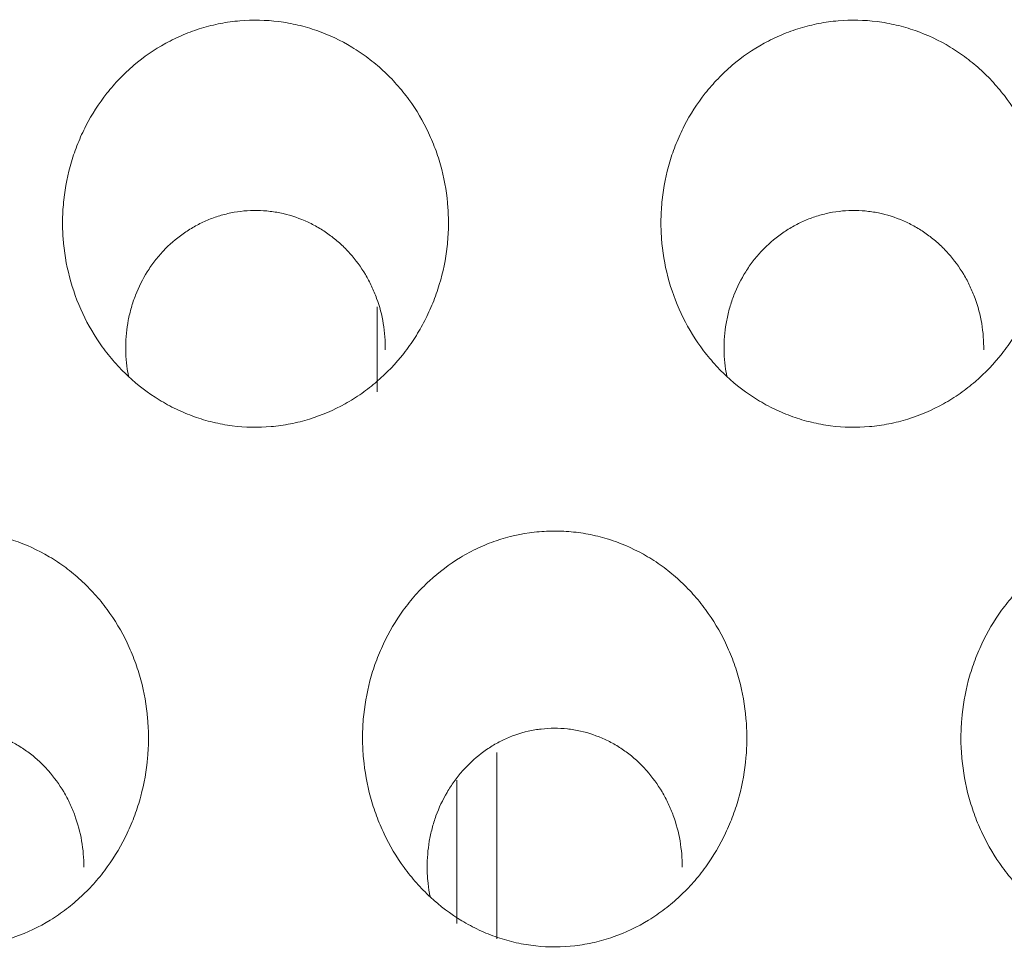
# Model space of a CAD drawing. Units: millimetres. Extents: x 0 to 1189, y 0 to 841.
# Drawn here: x 690 to 692, y 283 to 284 of the extents above; entities that cross this region are included whole.
import ezdxf

# ---------------------------------------------------------------- set-up
doc = ezdxf.new("R2010")
doc.units = ezdxf.units.MM
doc.layers.add('1', color=7, linetype='Continuous', true_color=0xffffff)

msp = doc.modelspace()

# ---------------------------------------------------------------- linework, layer by layer
at = {"layer": '1', "color": 18, "linetype": 'Continuous', "lineweight": 13}
for p, q in [((690.5661, 283.6956), (690.5661, 283.5533)), ((690.7661, 282.9511), (690.7661, 282.6399)), ((690.6994, 282.6655), (690.6994, 282.9048))]:
    msp.add_line(p, q, dxfattribs=at)
for points, knots in [([(690.1069, 283.6287), (690.0941, 283.6465), (690.0832, 283.6651), (690.0649, 283.704), (690.0576, 283.7243), (690.0466, 283.7666), (690.043, 283.7879), (690.0406, 283.8202), (690.0403, 283.8309), (690.0406, 283.8472), (690.0408, 283.8526), (690.0415, 283.8635), (690.0419, 283.8689), (690.0448, 283.8959), (690.0491, 283.917), (690.0583, 283.948), (690.0618, 283.9582), (690.0679, 283.9733), (690.0701, 283.9783), (690.0746, 283.9882), (690.077, 283.9931), (690.0894, 284.0172), (690.1011, 284.0353), (690.1211, 284.0607), (690.1282, 284.0688), (690.1396, 284.0806), (690.1435, 284.0845), (690.1514, 284.0919), (690.1555, 284.0956), (690.1761, 284.1131), (690.1938, 284.1253), (690.2176, 284.1384), (690.2224, 284.1409), (690.2322, 284.1457), (690.2372, 284.1479), (690.2523, 284.1543), (690.2727, 284.1616), (690.2937, 284.1669), (690.3149, 284.171), (690.3257, 284.1725), (690.3585, 284.1753), (690.3802, 284.1748), (690.4124, 284.1707), (690.4231, 284.1688), (690.4391, 284.165), (690.4444, 284.1636), (690.4549, 284.1606), (690.4601, 284.1589), (690.4857, 284.1499), (690.5052, 284.1407), (690.5286, 284.1267), (690.5332, 284.1237), (690.5422, 284.1176), (690.5555, 284.1081), (690.5763, 284.0908), (690.5915, 284.0754), (690.6023, 284.0632), (690.6058, 284.0591), (690.6127, 284.0506), (690.616, 284.0462), (690.632, 284.0243), (690.6429, 284.0057), (690.6567, 283.9763), (690.6609, 283.9663), (690.6682, 283.9457), (690.6714, 283.9353), (690.6795, 283.904), (690.6829, 283.8827), (690.6852, 283.8502), (690.6855, 283.8393), (690.685, 283.8176), (690.6843, 283.8068), (690.6807, 283.7747), (690.6764, 283.7535), (690.6685, 283.7274), (690.6668, 283.7222), (690.6632, 283.7119), (690.6574, 283.6967), (690.6462, 283.6722), (690.6354, 283.6535), (690.6237, 283.6353), (690.6174, 283.6264), (690.5972, 283.6006), (690.5823, 283.585), (690.5577, 283.5638), (690.5492, 283.5572), (690.5359, 283.5478), (690.5313, 283.5448), (690.522, 283.539), (690.5173, 283.5362), (690.4935, 283.5229), (690.4737, 283.5144), (690.4427, 283.5048), (690.4321, 283.5021), (690.4106, 283.4979), (690.3998, 283.4964), (690.3674, 283.4936), (690.3457, 283.494), (690.3186, 283.4975), (690.3132, 283.4984), (690.3024, 283.5003), (690.2864, 283.5037), (690.2605, 283.5115), (690.2404, 283.5198), (690.2257, 283.5269), (690.2208, 283.5294), (690.2112, 283.5346), (690.2065, 283.5374), (690.1833, 283.5516), (690.1661, 283.5647), (690.1422, 283.587), (690.1346, 283.5949), (690.1201, 283.6113), (690.1133, 283.6198), (690.1069, 283.6287)], [0, 0, 0, 0, 0.03125, 0.03125, 0.0625, 0.0625, 0.09375, 0.09375, 0.109375, 0.109375, 0.117187, 0.117187, 0.125, 0.125, 0.15625, 0.15625, 0.171875, 0.171875, 0.179687, 0.179687, 0.1875, 0.1875, 0.21875, 0.21875, 0.234375, 0.234375, 0.242187, 0.242187, 0.25, 0.25, 0.28125, 0.28125, 0.289062, 0.289062, 0.296875, 0.296875, 0.3125, 0.328125, 0.328125, 0.34375, 0.34375, 0.375, 0.375, 0.390625, 0.390625, 0.398437, 0.398437, 0.40625, 0.40625, 0.4375, 0.4375, 0.445312, 0.445312, 0.453125, 0.46875, 0.484375, 0.484375, 0.492187, 0.492187, 0.5, 0.5, 0.53125, 0.53125, 0.546875, 0.546875, 0.5625, 0.5625, 0.59375, 0.59375, 0.609375, 0.609375, 0.625, 0.625, 0.65625, 0.65625, 0.664062, 0.664062, 0.671875, 0.6875, 0.703125, 0.703125, 0.71875, 0.71875, 0.75, 0.75, 0.765625, 0.765625, 0.773437, 0.773437, 0.78125, 0.78125, 0.8125, 0.8125, 0.828125, 0.828125, 0.84375, 0.84375, 0.875, 0.875, 0.882812, 0.882812, 0.890625, 0.90625, 0.921875, 0.921875, 0.929687, 0.929687, 0.9375, 0.9375, 0.96875, 0.96875, 0.984375, 0.984375, 1, 1, 1, 1]), ([(691.1069, 283.6287), (691.0941, 283.6465), (691.0832, 283.6651), (691.0649, 283.704), (691.0576, 283.7243), (691.0466, 283.7666), (691.043, 283.7879), (691.0406, 283.8202), (691.0403, 283.8309), (691.0406, 283.8472), (691.0408, 283.8526), (691.0415, 283.8635), (691.0419, 283.8689), (691.0448, 283.8959), (691.0491, 283.917), (691.0583, 283.948), (691.0618, 283.9582), (691.0679, 283.9733), (691.0701, 283.9783), (691.0746, 283.9882), (691.077, 283.9931), (691.0894, 284.0172), (691.1011, 284.0353), (691.1211, 284.0607), (691.1282, 284.0688), (691.1396, 284.0806), (691.1435, 284.0845), (691.1514, 284.0919), (691.1555, 284.0956), (691.1761, 284.1131), (691.1938, 284.1253), (691.2176, 284.1384), (691.2224, 284.1409), (691.2322, 284.1457), (691.2372, 284.1479), (691.2523, 284.1543), (691.2727, 284.1616), (691.2937, 284.1669), (691.3149, 284.171), (691.3257, 284.1725), (691.3585, 284.1753), (691.3802, 284.1748), (691.4124, 284.1707), (691.4231, 284.1688), (691.4391, 284.165), (691.4444, 284.1636), (691.4549, 284.1606), (691.4601, 284.1589), (691.4857, 284.1499), (691.5052, 284.1407), (691.5286, 284.1267), (691.5332, 284.1237), (691.5422, 284.1176), (691.5555, 284.1081), (691.5763, 284.0908), (691.5915, 284.0754), (691.6023, 284.0632), (691.6058, 284.0591), (691.6127, 284.0506), (691.616, 284.0462), (691.632, 284.0243), (691.6429, 284.0057), (691.6567, 283.9763), (691.6609, 283.9663), (691.6682, 283.9457), (691.6714, 283.9353), (691.6795, 283.904), (691.6829, 283.8827), (691.6852, 283.8502), (691.6855, 283.8393), (691.685, 283.8176), (691.6843, 283.8068), (691.6807, 283.7747), (691.6764, 283.7535), (691.6685, 283.7274), (691.6668, 283.7222), (691.6632, 283.7119), (691.6574, 283.6967), (691.6462, 283.6722), (691.6354, 283.6535), (691.6237, 283.6353), (691.6174, 283.6264), (691.5972, 283.6006), (691.5823, 283.585), (691.5577, 283.5638), (691.5492, 283.5572), (691.5359, 283.5478), (691.5313, 283.5448), (691.522, 283.539), (691.5173, 283.5362), (691.4935, 283.5229), (691.4737, 283.5144), (691.4427, 283.5048), (691.4321, 283.5021), (691.4106, 283.4979), (691.3998, 283.4964), (691.3674, 283.4936), (691.3457, 283.494), (691.3186, 283.4975), (691.3132, 283.4984), (691.3024, 283.5003), (691.2864, 283.5037), (691.2605, 283.5115), (691.2404, 283.5198), (691.2257, 283.5269), (691.2208, 283.5294), (691.2112, 283.5346), (691.2065, 283.5374), (691.1833, 283.5516), (691.1661, 283.5647), (691.1422, 283.587), (691.1346, 283.5949), (691.1201, 283.6113), (691.1133, 283.6198), (691.1069, 283.6287)], [0, 0, 0, 0, 0.03125, 0.03125, 0.0625, 0.0625, 0.09375, 0.09375, 0.109375, 0.109375, 0.117187, 0.117187, 0.125, 0.125, 0.15625, 0.15625, 0.171875, 0.171875, 0.179687, 0.179687, 0.1875, 0.1875, 0.21875, 0.21875, 0.234375, 0.234375, 0.242187, 0.242187, 0.25, 0.25, 0.28125, 0.28125, 0.289062, 0.289062, 0.296875, 0.296875, 0.3125, 0.328125, 0.328125, 0.34375, 0.34375, 0.375, 0.375, 0.390625, 0.390625, 0.398437, 0.398437, 0.40625, 0.40625, 0.4375, 0.4375, 0.445312, 0.445312, 0.453125, 0.46875, 0.484375, 0.484375, 0.492187, 0.492187, 0.5, 0.5, 0.53125, 0.53125, 0.546875, 0.546875, 0.5625, 0.5625, 0.59375, 0.59375, 0.609375, 0.609375, 0.625, 0.625, 0.65625, 0.65625, 0.664062, 0.664062, 0.671875, 0.6875, 0.703125, 0.703125, 0.71875, 0.71875, 0.75, 0.75, 0.765625, 0.765625, 0.773437, 0.773437, 0.78125, 0.78125, 0.8125, 0.8125, 0.828125, 0.828125, 0.84375, 0.84375, 0.875, 0.875, 0.882812, 0.882812, 0.890625, 0.90625, 0.921875, 0.921875, 0.929687, 0.929687, 0.9375, 0.9375, 0.96875, 0.96875, 0.984375, 0.984375, 1, 1, 1, 1]), ([(690.1507, 283.579), (690.1503, 283.5813), (690.1499, 283.5836), (690.1482, 283.5931), (690.1473, 283.6003), (690.1461, 283.6149), (690.1459, 283.6223), (690.1461, 283.6443), (690.1476, 283.6587), (690.1517, 283.6802), (690.1534, 283.6873), (690.1564, 283.6979), (690.1575, 283.7014), (690.1599, 283.7084), (690.1612, 283.7118), (690.1678, 283.7288), (690.1743, 283.7418), (690.184, 283.7572), (690.186, 283.7603), (690.1902, 283.7663), (690.1924, 283.7693), (690.1992, 283.778), (690.2039, 283.7836), (690.2189, 283.7995), (690.2298, 283.8091), (690.2478, 283.8218), (690.254, 283.8258), (690.2668, 283.833), (690.2799, 283.8395), (690.2935, 283.8447), (690.304, 283.848), (690.3075, 283.849), (690.3146, 283.8508), (690.3182, 283.8517), (690.3363, 283.8554), (690.3509, 283.8567), (690.3728, 283.8564), (690.3801, 283.856), (690.3911, 283.8546), (690.3948, 283.8541), (690.402, 283.8528), (690.4056, 283.8521), (690.4234, 283.848), (690.4373, 283.8432), (690.454, 283.8354), (690.4573, 283.8338), (690.4638, 283.8303), (690.4734, 283.8249), (690.4885, 283.8147), (690.4998, 283.8054), (690.5106, 283.7955), (690.5158, 283.7902), (690.5305, 283.7738), (690.5391, 283.762), (690.5484, 283.7463), (690.5502, 283.7431), (690.5537, 283.7366), (690.5553, 283.7333), (690.56, 283.7233), (690.5628, 283.7166), (690.5703, 283.696), (690.574, 283.682), (690.5777, 283.6602), (690.5786, 283.6529), (690.5797, 283.6382), (690.5799, 283.6309), (690.5798, 283.6235)], [0, 0, 0, 0, 0.009324, 0.009324, 0.038462, 0.038462, 0.067599, 0.067599, 0.125874, 0.125874, 0.155012, 0.155012, 0.169581, 0.169581, 0.184149, 0.184149, 0.242425, 0.242425, 0.256993, 0.256993, 0.271562, 0.271562, 0.3007, 0.3007, 0.358975, 0.358975, 0.388112, 0.388112, 0.41725, 0.446387, 0.446387, 0.460956, 0.460956, 0.475525, 0.475525, 0.5338, 0.5338, 0.562937, 0.562937, 0.577506, 0.577506, 0.592075, 0.592075, 0.65035, 0.65035, 0.664919, 0.664919, 0.679487, 0.708625, 0.737762, 0.737762, 0.7669, 0.7669, 0.825175, 0.825175, 0.839744, 0.839744, 0.854312, 0.854312, 0.88345, 0.88345, 0.941725, 0.941725, 0.970862, 0.970862, 1, 1, 1, 1]), ([(691.1507, 283.579), (691.1503, 283.5813), (691.1499, 283.5836), (691.1482, 283.5931), (691.1473, 283.6003), (691.1461, 283.6149), (691.1459, 283.6223), (691.1461, 283.6443), (691.1476, 283.6587), (691.1517, 283.6802), (691.1534, 283.6873), (691.1564, 283.6979), (691.1575, 283.7014), (691.1599, 283.7084), (691.1612, 283.7118), (691.1678, 283.7288), (691.1743, 283.7418), (691.184, 283.7572), (691.186, 283.7603), (691.1902, 283.7663), (691.1924, 283.7693), (691.1992, 283.778), (691.2039, 283.7836), (691.2189, 283.7995), (691.2298, 283.8091), (691.2478, 283.8218), (691.254, 283.8258), (691.2668, 283.833), (691.2799, 283.8395), (691.2935, 283.8447), (691.304, 283.848), (691.3075, 283.849), (691.3146, 283.8508), (691.3182, 283.8517), (691.3363, 283.8554), (691.3509, 283.8567), (691.3728, 283.8564), (691.3801, 283.856), (691.3911, 283.8546), (691.3948, 283.8541), (691.402, 283.8528), (691.4056, 283.8521), (691.4234, 283.848), (691.4373, 283.8432), (691.454, 283.8354), (691.4573, 283.8338), (691.4638, 283.8303), (691.4734, 283.8249), (691.4885, 283.8147), (691.4998, 283.8054), (691.5106, 283.7955), (691.5158, 283.7902), (691.5305, 283.7738), (691.5391, 283.762), (691.5484, 283.7463), (691.5502, 283.7431), (691.5537, 283.7366), (691.5553, 283.7333), (691.56, 283.7233), (691.5628, 283.7166), (691.5703, 283.696), (691.574, 283.682), (691.5777, 283.6602), (691.5786, 283.6529), (691.5797, 283.6382), (691.5799, 283.6309), (691.5798, 283.6235)], [0, 0, 0, 0, 0.009324, 0.009324, 0.038462, 0.038462, 0.067599, 0.067599, 0.125874, 0.125874, 0.155012, 0.155012, 0.169581, 0.169581, 0.184149, 0.184149, 0.242425, 0.242425, 0.256993, 0.256993, 0.271562, 0.271562, 0.3007, 0.3007, 0.358975, 0.358975, 0.388112, 0.388112, 0.41725, 0.446387, 0.446387, 0.460956, 0.460956, 0.475525, 0.475525, 0.5338, 0.5338, 0.562937, 0.562937, 0.577506, 0.577506, 0.592075, 0.592075, 0.65035, 0.65035, 0.664919, 0.664919, 0.679487, 0.708625, 0.737762, 0.737762, 0.7669, 0.7669, 0.825175, 0.825175, 0.839744, 0.839744, 0.854312, 0.854312, 0.88345, 0.88345, 0.941725, 0.941725, 0.970862, 0.970862, 1, 1, 1, 1]), ([(689.6113, 282.7588), (689.5983, 282.7766), (689.5872, 282.7954), (689.5732, 282.8248), (689.5689, 282.8348), (689.5632, 282.8502), (689.5614, 282.8553), (689.5581, 282.8658), (689.5565, 282.8711), (689.5492, 282.8976), (689.5454, 282.9191), (689.5424, 282.9517), (689.5418, 282.9625), (689.5417, 282.979), (689.5418, 282.9845), (689.5423, 282.9955), (689.5426, 283.001), (689.5449, 283.0283), (689.5486, 283.0498), (689.5569, 283.0813), (689.5602, 283.0917), (689.5677, 283.1123), (689.572, 283.1225), (689.586, 283.1522), (689.597, 283.171), (689.6162, 283.1974), (689.623, 283.2059), (689.634, 283.2182), (689.6378, 283.2223), (689.6455, 283.2301), (689.6494, 283.2339), (689.6695, 283.2525), (689.6868, 283.2656), (689.7102, 283.2797), (689.7149, 283.2824), (689.7246, 283.2875), (689.7296, 283.29), (689.7446, 283.297), (689.7547, 283.3011), (689.7857, 283.3117), (689.8069, 283.3165), (689.8343, 283.3197), (689.8398, 283.3201), (689.8508, 283.3208), (689.8563, 283.321), (689.8727, 283.321), (689.8945, 283.3199), (689.9161, 283.3164), (689.9322, 283.3129), (689.9376, 283.3116), (689.9482, 283.3087), (689.9535, 283.3071), (689.9794, 283.2984), (689.9993, 283.2893), (690.0229, 283.2753), (690.0276, 283.2723), (690.0368, 283.2662), (690.0502, 283.2567), (690.0713, 283.2394), (690.0867, 283.2238), (690.1013, 283.2075), (690.1083, 283.1989), (690.1278, 283.1724), (690.139, 283.1536), (690.1508, 283.129), (690.153, 283.124), (690.1573, 283.1139), (690.1593, 283.1087), (690.1651, 283.0932), (690.1684, 283.0828), (690.1769, 283.0512), (690.1807, 283.0297), (690.1835, 282.9969), (690.184, 282.9858), (690.184, 282.9639), (690.1835, 282.953), (690.1806, 282.9205), (690.1768, 282.899), (690.1697, 282.8724), (690.1681, 282.8671), (690.1648, 282.8566), (690.1594, 282.8411), (690.1531, 282.826), (690.1392, 282.7965), (690.1281, 282.7777), (690.112, 282.7554), (690.1087, 282.751), (690.1018, 282.7424), (690.0913, 282.7298), (690.0723, 282.7103), (690.0557, 282.6962), (690.0427, 282.6862), (690.0383, 282.683), (690.0292, 282.6768), (690.0246, 282.6738), (690.001, 282.6594), (689.9813, 282.65), (689.9505, 282.6393), (689.94, 282.6362), (689.9239, 282.6325), (689.9185, 282.6314), (689.9076, 282.6295), (689.9022, 282.6287), (689.875, 282.6256), (689.8532, 282.6255), (689.8259, 282.6284), (689.8204, 282.6292), (689.8095, 282.631), (689.8041, 282.632), (689.788, 282.6356), (689.767, 282.6415), (689.7467, 282.6497), (689.7317, 282.6567), (689.7268, 282.6592), (689.717, 282.6644), (689.7122, 282.6671), (689.6887, 282.6813), (689.6713, 282.6944), (689.6471, 282.7168), (689.6394, 282.7247), (689.6247, 282.7412), (689.6178, 282.7499), (689.6113, 282.7588)], [0, 0, 0, 0, 0.03125, 0.03125, 0.046875, 0.046875, 0.054688, 0.054688, 0.0625, 0.0625, 0.09375, 0.09375, 0.109375, 0.109375, 0.117188, 0.117188, 0.125, 0.125, 0.15625, 0.15625, 0.171875, 0.171875, 0.1875, 0.1875, 0.21875, 0.21875, 0.234375, 0.234375, 0.242188, 0.242188, 0.25, 0.25, 0.28125, 0.28125, 0.289063, 0.289063, 0.296875, 0.296875, 0.3125, 0.3125, 0.34375, 0.34375, 0.351563, 0.351563, 0.359375, 0.359375, 0.375, 0.390625, 0.390625, 0.398438, 0.398438, 0.40625, 0.40625, 0.4375, 0.4375, 0.445313, 0.445313, 0.453125, 0.46875, 0.484375, 0.484375, 0.5, 0.5, 0.53125, 0.53125, 0.539063, 0.539063, 0.546875, 0.546875, 0.5625, 0.5625, 0.59375, 0.59375, 0.609375, 0.609375, 0.625, 0.625, 0.65625, 0.65625, 0.664063, 0.664063, 0.671875, 0.6875, 0.6875, 0.71875, 0.71875, 0.726563, 0.726563, 0.734375, 0.75, 0.765625, 0.765625, 0.773438, 0.773438, 0.78125, 0.78125, 0.8125, 0.8125, 0.828125, 0.828125, 0.835937, 0.835937, 0.84375, 0.84375, 0.875, 0.875, 0.882812, 0.882812, 0.890625, 0.890625, 0.90625, 0.921875, 0.921875, 0.929687, 0.929687, 0.9375, 0.9375, 0.96875, 0.96875, 0.984375, 0.984375, 1, 1, 1, 1]), ([(690.6113, 282.7588), (690.5983, 282.7766), (690.5872, 282.7954), (690.5732, 282.8248), (690.5689, 282.8348), (690.5632, 282.8502), (690.5614, 282.8553), (690.5581, 282.8658), (690.5565, 282.8711), (690.5492, 282.8976), (690.5454, 282.9191), (690.5424, 282.9517), (690.5418, 282.9625), (690.5417, 282.979), (690.5418, 282.9845), (690.5423, 282.9955), (690.5426, 283.001), (690.5449, 283.0283), (690.5486, 283.0498), (690.5569, 283.0813), (690.5602, 283.0917), (690.5677, 283.1123), (690.572, 283.1225), (690.586, 283.1522), (690.597, 283.171), (690.6162, 283.1974), (690.623, 283.2059), (690.634, 283.2182), (690.6378, 283.2223), (690.6455, 283.2301), (690.6494, 283.2339), (690.6695, 283.2525), (690.6868, 283.2656), (690.7102, 283.2797), (690.7149, 283.2824), (690.7246, 283.2875), (690.7296, 283.29), (690.7446, 283.297), (690.7547, 283.3011), (690.7857, 283.3117), (690.8069, 283.3165), (690.8343, 283.3197), (690.8398, 283.3201), (690.8508, 283.3208), (690.8563, 283.321), (690.8727, 283.321), (690.8945, 283.3199), (690.9161, 283.3164), (690.9322, 283.3129), (690.9376, 283.3116), (690.9482, 283.3087), (690.9535, 283.3071), (690.9794, 283.2984), (690.9993, 283.2893), (691.0229, 283.2753), (691.0276, 283.2723), (691.0368, 283.2662), (691.0502, 283.2567), (691.0713, 283.2394), (691.0867, 283.2238), (691.1013, 283.2075), (691.1083, 283.1989), (691.1278, 283.1724), (691.139, 283.1536), (691.1508, 283.129), (691.153, 283.124), (691.1573, 283.1139), (691.1593, 283.1087), (691.1651, 283.0932), (691.1684, 283.0828), (691.1769, 283.0512), (691.1807, 283.0297), (691.1835, 282.9969), (691.184, 282.9858), (691.184, 282.9639), (691.1835, 282.953), (691.1806, 282.9205), (691.1768, 282.899), (691.1697, 282.8724), (691.1681, 282.8671), (691.1648, 282.8566), (691.1594, 282.8411), (691.1531, 282.826), (691.1392, 282.7965), (691.1281, 282.7777), (691.112, 282.7554), (691.1087, 282.751), (691.1018, 282.7424), (691.0913, 282.7298), (691.0723, 282.7103), (691.0557, 282.6962), (691.0427, 282.6862), (691.0383, 282.683), (691.0292, 282.6768), (691.0246, 282.6738), (691.001, 282.6594), (690.9813, 282.65), (690.9505, 282.6393), (690.94, 282.6362), (690.9239, 282.6325), (690.9185, 282.6314), (690.9076, 282.6295), (690.9022, 282.6287), (690.875, 282.6256), (690.8532, 282.6255), (690.8259, 282.6284), (690.8204, 282.6292), (690.8095, 282.631), (690.8041, 282.632), (690.788, 282.6356), (690.767, 282.6415), (690.7467, 282.6497), (690.7317, 282.6567), (690.7268, 282.6592), (690.717, 282.6644), (690.7122, 282.6671), (690.6887, 282.6813), (690.6713, 282.6944), (690.6471, 282.7168), (690.6394, 282.7247), (690.6247, 282.7412), (690.6178, 282.7499), (690.6113, 282.7588)], [0, 0, 0, 0, 0.03125, 0.03125, 0.046875, 0.046875, 0.054688, 0.054688, 0.0625, 0.0625, 0.09375, 0.09375, 0.109375, 0.109375, 0.117188, 0.117188, 0.125, 0.125, 0.15625, 0.15625, 0.171875, 0.171875, 0.1875, 0.1875, 0.21875, 0.21875, 0.234375, 0.234375, 0.242188, 0.242188, 0.25, 0.25, 0.28125, 0.28125, 0.289063, 0.289063, 0.296875, 0.296875, 0.3125, 0.3125, 0.34375, 0.34375, 0.351563, 0.351563, 0.359375, 0.359375, 0.375, 0.390625, 0.390625, 0.398438, 0.398438, 0.40625, 0.40625, 0.4375, 0.4375, 0.445313, 0.445313, 0.453125, 0.46875, 0.484375, 0.484375, 0.5, 0.5, 0.53125, 0.53125, 0.539063, 0.539063, 0.546875, 0.546875, 0.5625, 0.5625, 0.59375, 0.59375, 0.609375, 0.609375, 0.625, 0.625, 0.65625, 0.65625, 0.664063, 0.664063, 0.671875, 0.6875, 0.6875, 0.71875, 0.71875, 0.726563, 0.726563, 0.734375, 0.75, 0.765625, 0.765625, 0.773438, 0.773438, 0.78125, 0.78125, 0.8125, 0.8125, 0.828125, 0.828125, 0.835937, 0.835937, 0.84375, 0.84375, 0.875, 0.875, 0.882812, 0.882812, 0.890625, 0.890625, 0.90625, 0.921875, 0.921875, 0.929687, 0.929687, 0.9375, 0.9375, 0.96875, 0.96875, 0.984375, 0.984375, 1, 1, 1, 1]), ([(691.6113, 282.7588), (691.5983, 282.7766), (691.5872, 282.7954), (691.5732, 282.8248), (691.5689, 282.8348), (691.5632, 282.8502), (691.5614, 282.8553), (691.5581, 282.8658), (691.5565, 282.8711), (691.5492, 282.8976), (691.5454, 282.9191), (691.5424, 282.9517), (691.5418, 282.9625), (691.5417, 282.979), (691.5418, 282.9845), (691.5423, 282.9955), (691.5426, 283.001), (691.5449, 283.0283), (691.5486, 283.0498), (691.5569, 283.0813), (691.5602, 283.0917), (691.5677, 283.1123), (691.572, 283.1225), (691.586, 283.1522), (691.597, 283.171), (691.6162, 283.1974), (691.623, 283.2059), (691.634, 283.2182), (691.6378, 283.2223), (691.6455, 283.2301), (691.6494, 283.2339), (691.6695, 283.2525), (691.6868, 283.2656), (691.7102, 283.2797), (691.7149, 283.2824), (691.7246, 283.2875), (691.7296, 283.29), (691.7446, 283.297), (691.7547, 283.3011), (691.7857, 283.3117), (691.8069, 283.3165), (691.8343, 283.3197), (691.8398, 283.3201), (691.8508, 283.3208), (691.8563, 283.321), (691.8727, 283.321), (691.8945, 283.3199), (691.9161, 283.3164), (691.9322, 283.3129), (691.9376, 283.3116), (691.9482, 283.3087), (691.9535, 283.3071), (691.9794, 283.2984), (691.9993, 283.2893), (692.0229, 283.2753), (692.0276, 283.2723), (692.0368, 283.2662), (692.0502, 283.2567), (692.0713, 283.2394), (692.0867, 283.2238), (692.1013, 283.2075), (692.1083, 283.1989), (692.1278, 283.1724), (692.139, 283.1536), (692.1508, 283.129), (692.153, 283.124), (692.1573, 283.1139), (692.1593, 283.1087), (692.1651, 283.0932), (692.1684, 283.0828), (692.1769, 283.0512), (692.1807, 283.0297), (692.1835, 282.9969), (692.184, 282.9858), (692.184, 282.9639), (692.1835, 282.953), (692.1806, 282.9205), (692.1768, 282.899), (692.1697, 282.8724), (692.1681, 282.8671), (692.1648, 282.8566), (692.1594, 282.8411), (692.1531, 282.826), (692.1392, 282.7965), (692.1281, 282.7777), (692.112, 282.7554), (692.1087, 282.751), (692.1018, 282.7424), (692.0913, 282.7298), (692.0723, 282.7103), (692.0557, 282.6962), (692.0427, 282.6862), (692.0383, 282.683), (692.0292, 282.6768), (692.0246, 282.6738), (692.001, 282.6594), (691.9813, 282.65), (691.9505, 282.6393), (691.94, 282.6362), (691.9239, 282.6325), (691.9185, 282.6314), (691.9076, 282.6295), (691.9022, 282.6287), (691.875, 282.6256), (691.8532, 282.6255), (691.8259, 282.6284), (691.8204, 282.6292), (691.8095, 282.631), (691.8041, 282.632), (691.788, 282.6356), (691.767, 282.6415), (691.7467, 282.6497), (691.7317, 282.6567), (691.7268, 282.6592), (691.717, 282.6644), (691.7122, 282.6671), (691.6887, 282.6813), (691.6713, 282.6944), (691.6471, 282.7168), (691.6394, 282.7247), (691.6247, 282.7412), (691.6178, 282.7499), (691.6113, 282.7588)], [0, 0, 0, 0, 0.03125, 0.03125, 0.046875, 0.046875, 0.054687, 0.054687, 0.0625, 0.0625, 0.09375, 0.09375, 0.109375, 0.109375, 0.117188, 0.117188, 0.125, 0.125, 0.15625, 0.15625, 0.171875, 0.171875, 0.1875, 0.1875, 0.21875, 0.21875, 0.234375, 0.234375, 0.242188, 0.242188, 0.25, 0.25, 0.28125, 0.28125, 0.289062, 0.289062, 0.296875, 0.296875, 0.3125, 0.3125, 0.34375, 0.34375, 0.351562, 0.351562, 0.359375, 0.359375, 0.375, 0.390625, 0.390625, 0.398437, 0.398437, 0.40625, 0.40625, 0.4375, 0.4375, 0.445312, 0.445312, 0.453125, 0.46875, 0.484375, 0.484375, 0.5, 0.5, 0.53125, 0.53125, 0.539062, 0.539062, 0.546875, 0.546875, 0.5625, 0.5625, 0.59375, 0.59375, 0.609375, 0.609375, 0.625, 0.625, 0.65625, 0.65625, 0.664062, 0.664062, 0.671875, 0.6875, 0.6875, 0.71875, 0.71875, 0.726562, 0.726562, 0.734375, 0.75, 0.765625, 0.765625, 0.773437, 0.773437, 0.78125, 0.78125, 0.8125, 0.8125, 0.828125, 0.828125, 0.835937, 0.835937, 0.84375, 0.84375, 0.875, 0.875, 0.882812, 0.882812, 0.890625, 0.890625, 0.90625, 0.921875, 0.921875, 0.929687, 0.929687, 0.9375, 0.9375, 0.96875, 0.96875, 0.984375, 0.984375, 1, 1, 1, 1]), ([(689.6548, 282.7096), (689.6544, 282.7116), (689.654, 282.7136), (689.6524, 282.7228), (689.6514, 282.73), (689.6504, 282.741), (689.6502, 282.7446), (689.6498, 282.752), (689.6498, 282.7556), (689.6497, 282.7738), (689.6509, 282.7883), (689.6546, 282.8098), (689.6561, 282.8169), (689.6599, 282.8311), (689.662, 282.8381), (689.6695, 282.8586), (689.6756, 282.8717), (689.6866, 282.8906), (689.6906, 282.8967), (689.6992, 282.9086), (689.7037, 282.9144), (689.7181, 282.9307), (689.7286, 282.9406), (689.7431, 282.9517), (689.7461, 282.9538), (689.7522, 282.958), (689.7553, 282.96), (689.7646, 282.9657), (689.771, 282.9691), (689.7907, 282.9784), (689.8044, 282.9832), (689.826, 282.9882), (689.8332, 282.9894), (689.8477, 282.991), (689.8622, 282.9919), (689.8767, 282.9912), (689.8877, 282.99), (689.8913, 282.9895), (689.8986, 282.9883), (689.9022, 282.9876), (689.92, 282.9836), (689.9337, 282.9789), (689.9504, 282.9712), (689.9537, 282.9696), (689.9602, 282.9661), (689.9697, 282.9607), (689.9848, 282.9505), (689.996, 282.9412), (690.004, 282.9337), (690.0067, 282.9311), (690.0118, 282.9259), (690.0143, 282.9232), (690.0264, 282.9095), (690.0349, 282.8977), (690.0461, 282.8788), (690.0495, 282.8723), (690.0558, 282.8591), (690.0586, 282.8523), (690.066, 282.8318), (690.0698, 282.8178), (690.0748, 282.7888), (690.0761, 282.7741), (690.076, 282.7595)], [0, 0, 0, 0, 0.008254, 0.008254, 0.037423, 0.037423, 0.052008, 0.052008, 0.066592, 0.066592, 0.12493, 0.12493, 0.154099, 0.154099, 0.183268, 0.183268, 0.241606, 0.241606, 0.270775, 0.270775, 0.299944, 0.299944, 0.358282, 0.358282, 0.372867, 0.372867, 0.387451, 0.387451, 0.41662, 0.41662, 0.474958, 0.474958, 0.504127, 0.504127, 0.533296, 0.562465, 0.562465, 0.57705, 0.57705, 0.591634, 0.591634, 0.649972, 0.649972, 0.664557, 0.664557, 0.679141, 0.70831, 0.737479, 0.737479, 0.752064, 0.752064, 0.766648, 0.766648, 0.824986, 0.824986, 0.854155, 0.854155, 0.883324, 0.883324, 0.941662, 0.941662, 1, 1, 1, 1]), ([(690.6548, 282.7096), (690.6544, 282.7116), (690.654, 282.7136), (690.6524, 282.7228), (690.6514, 282.73), (690.6504, 282.741), (690.6502, 282.7446), (690.6498, 282.752), (690.6498, 282.7556), (690.6497, 282.7738), (690.6509, 282.7883), (690.6546, 282.8098), (690.6561, 282.8169), (690.6599, 282.8311), (690.662, 282.8381), (690.6695, 282.8586), (690.6756, 282.8717), (690.6866, 282.8906), (690.6906, 282.8967), (690.6992, 282.9086), (690.7037, 282.9144), (690.7181, 282.9307), (690.7286, 282.9406), (690.7431, 282.9517), (690.7461, 282.9538), (690.7522, 282.958), (690.7553, 282.96), (690.7646, 282.9657), (690.771, 282.9691), (690.7907, 282.9784), (690.8044, 282.9832), (690.826, 282.9882), (690.8332, 282.9894), (690.8477, 282.991), (690.8622, 282.9919), (690.8767, 282.9912), (690.8877, 282.99), (690.8913, 282.9895), (690.8986, 282.9883), (690.9022, 282.9876), (690.92, 282.9836), (690.9337, 282.9789), (690.9504, 282.9712), (690.9537, 282.9696), (690.9602, 282.9661), (690.9697, 282.9607), (690.9848, 282.9505), (690.996, 282.9412), (691.004, 282.9337), (691.0067, 282.9311), (691.0118, 282.9259), (691.0143, 282.9232), (691.0264, 282.9095), (691.0349, 282.8977), (691.0461, 282.8788), (691.0495, 282.8723), (691.0558, 282.8591), (691.0586, 282.8523), (691.066, 282.8318), (691.0698, 282.8178), (691.0748, 282.7888), (691.0761, 282.7741), (691.076, 282.7595)], [0, 0, 0, 0, 0.008254, 0.008254, 0.037423, 0.037423, 0.052008, 0.052008, 0.066592, 0.066592, 0.12493, 0.12493, 0.154099, 0.154099, 0.183268, 0.183268, 0.241606, 0.241606, 0.270775, 0.270775, 0.299944, 0.299944, 0.358282, 0.358282, 0.372867, 0.372867, 0.387451, 0.387451, 0.41662, 0.41662, 0.474958, 0.474958, 0.504127, 0.504127, 0.533296, 0.562465, 0.562465, 0.57705, 0.57705, 0.591634, 0.591634, 0.649972, 0.649972, 0.664557, 0.664557, 0.679141, 0.70831, 0.737479, 0.737479, 0.752064, 0.752064, 0.766648, 0.766648, 0.824986, 0.824986, 0.854155, 0.854155, 0.883324, 0.883324, 0.941662, 0.941662, 1, 1, 1, 1])]:
    msp.add_open_spline(points, degree=3, knots=knots, dxfattribs=at)

doc.saveas('drawing.dxf')
